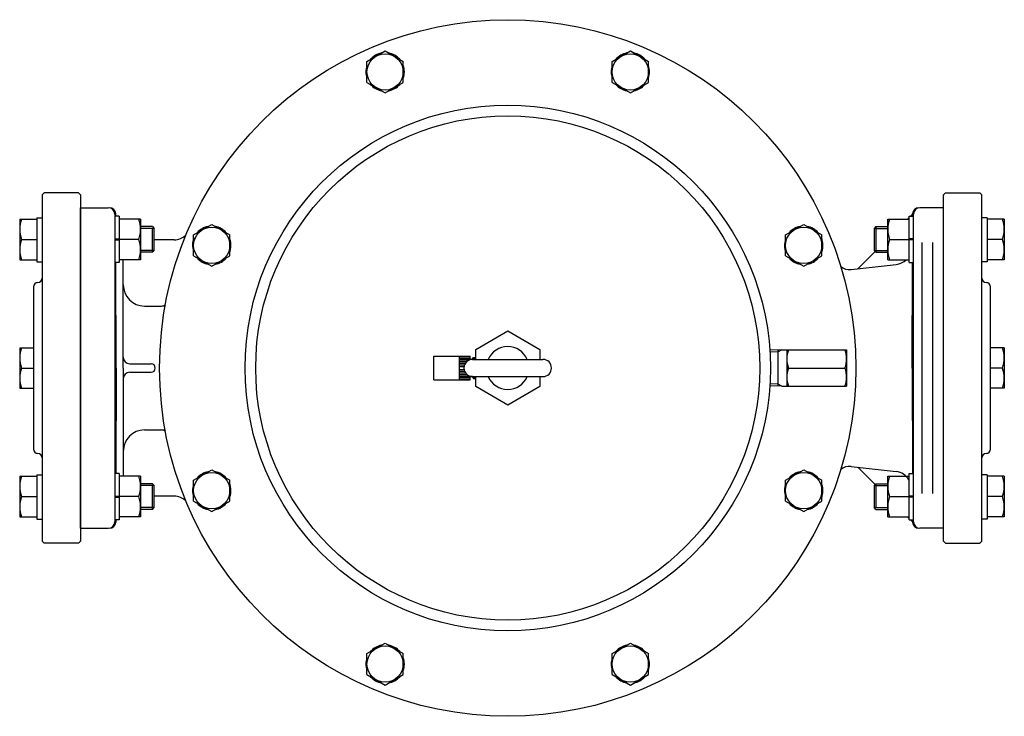
# Model space of a CAD drawing. Extents: x 1971 to 2939, y 267 to 1130.
# Drawn here: x 1971 to 2432, y 804 to 1130 of the extents above; entities that cross this region are included whole.
import ezdxf

# ---------------------------------------------------------------- set-up
doc = ezdxf.new("R2010")
doc.units = 0
doc.header["$LTSCALE"] = 7
doc.layers.add('DRAW2', color=4, linetype='CONTINUOUS')
doc.layers.add('DRAW3', color=1, linetype='CONTINUOUS')

msp = doc.modelspace()

# ---------------------------------------------------------------- linework, layer by layer
at = {"layer": 'DRAW2'}
for p, q in [((2133.71, 1110.05), (2142.21, 1114.96)), ((2142.21, 1114.96), (2150.71, 1110.05)), ((2248.52, 1110.05), (2257.02, 1114.96)), ((2257.02, 1114.96), (2265.52, 1110.05)), ((2133.71, 1100.24), (2133.71, 1110.05)), ((2150.71, 1100.24), (2150.71, 1110.05)), ((2248.52, 1100.24), (2248.52, 1110.05)), ((2265.52, 1100.24), (2265.52, 1110.05)), ((2133.71, 1100.24), (2142.21, 1095.33)), ((2142.21, 1095.33), (2150.71, 1100.24)), ((2248.52, 1100.24), (2257.02, 1095.33)), ((2257.02, 1095.33), (2265.52, 1100.24)), ((1982.61, 1048.56), (1981.61, 1047.56)), ((1981.61, 1047.56), (1981.61, 885.56)), ((1998.61, 1048.56), (1982.61, 1048.56)), ((1998.61, 1048.56), (1999.61, 1047.56)), ((1999.61, 1047.56), (1999.61, 885.56)), ((2403.61, 1047.56), (2404.61, 1048.56)), ((2403.61, 885.56), (2403.61, 1047.56)), ((2404.61, 1048.56), (2420.61, 1048.56)), ((2421.61, 1047.56), (2420.61, 1048.56)), ((2421.61, 885.56), (2421.61, 1047.56)), ((1999.61, 891.56), (1999.61, 1041.56)), ((1999.61, 1041.56), (2012.61, 1041.56)), ((2015.61, 1038.56), (2015.61, 894.56)), ((2015.61, 1037.55), (2015.61, 1015.95)), ((2017.71, 1037.55), (2015.61, 1037.55)), ((2016.14, 1037.55), (2016.1, 1038.67)), ((2016.1, 1037.55), (2016.1, 1038.67)), ((2017.71, 1037.55), (2017.71, 1015.95)), ((2387.52, 1015.95), (2387.52, 1037.55)), ((2387.52, 1037.55), (2389.62, 1037.55)), ((2388.12, 1037.55), (2389.13, 1038.56)), ((2389.09, 1037.55), (2389.13, 1038.67)), ((2389.13, 1037.55), (2389.13, 1038.67)), ((2389.62, 894.56), (2389.62, 1038.56)), ((2389.62, 1015.95), (2389.62, 1037.55)), ((2403.61, 1041.56), (2392.62, 1041.56)), ((2403.61, 891.56), (2403.61, 1041.56)), ((1971.11, 1036.25), (1971.11, 1017.25)), ((1971.11, 1036.25), (1979.11, 1036.25)), ((1979.11, 1036.87), (1979.11, 1016.25)), ((1979.11, 1036.87), (1981.61, 1036.87)), ((1979.11, 1036.25), (1979.11, 1017.25)), ((2027.71, 1036.25), (2017.71, 1036.25)), ((2027.71, 1036.25), (2027.71, 1017.25)), ((2033.24, 1032.77), (2027.71, 1032.77)), ((2033.24, 1032.77), (2034.11, 1031.9)), ((2052.53, 1028.87), (2061.03, 1033.78)), ((2061.03, 1033.78), (2069.53, 1028.87)), ((2329.7, 1028.87), (2338.2, 1033.78)), ((2338.2, 1033.78), (2346.7, 1028.87)), ((2371.99, 1032.77), (2371.12, 1031.9)), ((2371.99, 1032.77), (2377.52, 1032.77)), ((2371.99, 1032.77), (2371.99, 1020.73)), ((2377.52, 1017.25), (2377.52, 1036.25)), ((2377.52, 1036.25), (2387.52, 1036.25)), ((2386.82, 1036.25), (2387.52, 1036.94)), ((2424.11, 1036.87), (2421.61, 1036.87)), ((2424.11, 1036.87), (2424.11, 1016.25)), ((2424.11, 1036.25), (2424.11, 1017.25)), ((2432.11, 1036.25), (2424.11, 1036.25)), ((2432.11, 1036.25), (2432.11, 1017.25)), ((2033.24, 1020.73), (2033.24, 1031.9)), ((2034.11, 1021.6), (2034.11, 1031.9)), ((2052.53, 1019.06), (2052.53, 1028.87)), ((2069.53, 1019.06), (2069.53, 1028.87)), ((2329.7, 1019.06), (2329.7, 1028.87)), ((2346.7, 1019.06), (2346.7, 1028.87)), ((2371.12, 1031.9), (2371.12, 1021.6)), ((1971.96, 1026.75), (1979.11, 1026.75)), ((2015.61, 1027), (2017.71, 1027)), ((2015.61, 1026.5), (2017.71, 1026.5)), ((2026.87, 1026.75), (2017.71, 1026.75)), ((2026.87, 1026.75), (2017.71, 1026.75)), ((2043.5, 1026.56), (2034.11, 1026.56)), ((2378.36, 1026.75), (2387.52, 1026.75)), ((2378.36, 1026.75), (2387.52, 1026.75)), ((2389.62, 1027), (2387.52, 1027)), ((2389.62, 1026.5), (2387.52, 1026.5)), ((2393.61, 907.81), (2393.61, 1025.31)), ((2398.61, 907.81), (2398.61, 1025.31)), ((2431.27, 1026.75), (2424.11, 1026.75)), ((2033.24, 1020.73), (2027.71, 1020.73)), ((2033.24, 1020.73), (2034.11, 1021.6)), ((2052.53, 1019.06), (2061.03, 1014.15)), ((2061.03, 1014.15), (2069.53, 1019.06)), ((2329.7, 1019.06), (2338.2, 1014.15)), ((2338.2, 1014.15), (2346.7, 1019.06)), ((2363.54, 1012.97), (2371.64, 1021.07)), ((2371.99, 1020.73), (2371.12, 1021.6)), ((2371.99, 1020.73), (2377.52, 1020.73)), ((1971.11, 1017.25), (1979.11, 1017.25)), ((1979.11, 1016.25), (1981.61, 1016.25)), ((2017.71, 1015.95), (2015.61, 1015.95)), ((2016.27, 966.56), (2016.15, 1015.95)), ((2027.71, 1017.25), (2017.71, 1017.25)), ((2019.61, 966.56), (2019.61, 1017.25)), ((2360.34, 1012.6), (2381.49, 1015.03)), ((2377.52, 1017.25), (2387.52, 1017.25)), ((2387.52, 1015.95), (2389.62, 1015.95)), ((2388.95, 966.56), (2389.08, 1015.95)), ((2424.11, 1016.25), (2421.61, 1016.25)), ((2432.11, 1017.25), (2424.11, 1017.25)), ((1977.61, 1004.56), (1977.61, 928.56)), ((2425.61, 928.56), (2425.61, 1004.56)), ((2029.61, 995.56), (2037.46, 995.56)), ((2184.61, 975.22), (2199.61, 983.88)), ((2199.61, 983.88), (2214.61, 975.22)), ((1971.11, 976.06), (1971.11, 957.06)), ((1971.11, 976.06), (1977.61, 976.06)), ((2184.61, 970.56), (2184.61, 975.22)), ((2214.61, 975.22), (2214.61, 970.56)), ((2327.88, 975.06), (2322.28, 974.88)), ((2326.31, 958.11), (2326.31, 975.01)), ((2327.88, 975.06), (2330.26, 975.06)), ((2330.26, 975.06), (2358.26, 975.06)), ((2330.26, 975.06), (2330.26, 958.06)), ((2358.26, 975.06), (2358.26, 958.06)), ((2432.11, 976.06), (2425.61, 976.06)), ((2432.11, 976.06), (2432.11, 957.06)), ((2022.61, 968.56), (2032.61, 968.56)), ((2165.08, 972.06), (2182.08, 972.06)), ((2165.08, 961.06), (2165.08, 972.06)), ((2177.08, 961.06), (2177.08, 972.06)), ((2182.08, 970.43), (2182.08, 972.06)), ((2183.08, 970.56), (2182.08, 970.56)), ((2183.08, 970.89), (2183.65, 971.46)), ((2183.08, 970.56), (2183.08, 970.89)), ((2183.11, 970.56), (2216.11, 970.56)), ((2183.65, 970.56), (2183.65, 971.46)), ((2183.65, 971.46), (2184.61, 971.43)), ((1971.96, 966.56), (1977.61, 966.56)), ((2016.27, 966.56), (2016.15, 917.17)), ((2019.61, 966.56), (2019.61, 915.87)), ((2022.61, 964.56), (2032.61, 964.56)), ((2179.11, 966.56), (2179.11, 966.56)), ((2220.11, 966.56), (2220.11, 966.56)), ((2331.02, 966.56), (2357.51, 966.56)), ((2388.95, 966.56), (2389.08, 917.17)), ((2431.27, 966.56), (2425.61, 966.56)), ((2165.08, 961.06), (2182.08, 961.06)), ((2182.08, 961.06), (2182.08, 962.7)), ((2183.08, 962.56), (2182.08, 962.56)), ((2183.08, 962.23), (2183.08, 962.56)), ((2183.08, 962.23), (2183.65, 961.67)), ((2183.11, 962.56), (2216.11, 962.56)), ((2183.65, 961.67), (2183.65, 962.56)), ((2183.65, 961.67), (2184.61, 961.7)), ((2184.61, 957.9), (2184.61, 962.56)), ((2214.61, 962.56), (2214.61, 957.9)), ((1971.11, 957.06), (1977.61, 957.06)), ((2199.61, 949.24), (2184.61, 957.9)), ((2214.61, 957.9), (2199.61, 949.24)), ((2327.88, 958.07), (2322.28, 958.24)), ((2327.88, 958.07), (2330.26, 958.07)), ((2330.26, 958.06), (2358.26, 958.06)), ((2432.11, 957.06), (2425.61, 957.06)), ((2029.61, 937.56), (2037.46, 937.56)), ((2052.53, 914.07), (2061.03, 918.97)), ((2061.03, 918.97), (2069.53, 914.07)), ((2329.7, 914.07), (2338.2, 918.97)), ((2338.2, 918.97), (2346.7, 914.07)), ((2360.34, 920.52), (2381.49, 918.1)), ((2363.54, 920.15), (2371.64, 912.05)), ((1971.11, 915.87), (1971.11, 896.87)), ((1971.11, 915.87), (1979.11, 915.87)), ((1979.11, 916.5), (1979.11, 895.87)), ((1979.11, 916.5), (1981.61, 916.5)), ((1979.11, 915.87), (1979.11, 896.87)), ((2015.61, 917.17), (2015.61, 895.57)), ((2017.71, 917.17), (2015.61, 917.17)), ((2017.71, 917.17), (2017.71, 895.57)), ((2027.71, 915.87), (2017.71, 915.87)), ((2027.71, 915.87), (2027.71, 896.87)), ((2052.53, 904.25), (2052.53, 914.07)), ((2069.53, 904.25), (2069.53, 914.07)), ((2329.7, 904.25), (2329.7, 914.07)), ((2346.7, 904.25), (2346.7, 914.07)), ((2377.52, 896.87), (2377.52, 915.87)), ((2377.52, 915.87), (2387.52, 915.87)), ((2387.52, 895.57), (2387.52, 917.17)), ((2387.52, 917.17), (2389.62, 917.17)), ((2389.62, 895.57), (2389.62, 917.17)), ((2424.11, 916.5), (2421.61, 916.5)), ((2424.11, 916.5), (2424.11, 895.87)), ((2424.11, 915.87), (2424.11, 896.87)), ((2432.11, 915.87), (2424.11, 915.87)), ((2432.11, 915.87), (2432.11, 896.87)), ((2033.24, 912.4), (2027.71, 912.4)), ((2033.24, 912.4), (2034.11, 911.52)), ((2033.24, 900.35), (2033.24, 911.52)), ((2034.11, 901.22), (2034.11, 911.52)), ((2371.99, 912.4), (2371.12, 911.52)), ((2371.12, 911.52), (2371.12, 901.22)), ((2371.99, 912.4), (2377.52, 912.4)), ((2371.99, 912.4), (2371.99, 901.22)), ((1971.96, 906.37), (1979.11, 906.37)), ((2015.61, 906.62), (2017.71, 906.62)), ((2015.61, 906.12), (2017.71, 906.12)), ((2026.87, 906.37), (2017.71, 906.37)), ((2026.87, 906.37), (2017.71, 906.37)), ((2043.5, 906.56), (2034.11, 906.56)), ((2052.53, 904.25), (2061.03, 899.34)), ((2061.03, 899.34), (2069.53, 904.25)), ((2329.7, 904.25), (2338.2, 899.34)), ((2338.2, 899.34), (2346.7, 904.25)), ((2378.36, 906.37), (2387.52, 906.37)), ((2378.36, 906.37), (2387.52, 906.37)), ((2389.62, 906.62), (2387.52, 906.62)), ((2389.62, 906.12), (2387.52, 906.12)), ((2431.27, 906.37), (2424.11, 906.37)), ((2033.24, 900.35), (2027.71, 900.35)), ((2033.24, 900.35), (2034.11, 901.22)), ((2371.99, 900.35), (2371.12, 901.22)), ((2371.99, 900.35), (2377.52, 900.35)), ((1971.11, 896.87), (1979.11, 896.87)), ((1979.11, 895.87), (1981.61, 895.87)), ((2017.71, 895.57), (2015.61, 895.57)), ((2016.1, 895.57), (2016.1, 894.46)), ((2016.14, 895.57), (2016.1, 894.46)), ((2027.71, 896.87), (2017.71, 896.87)), ((2377.52, 896.87), (2387.52, 896.87)), ((2386.82, 896.87), (2387.52, 896.18)), ((2387.52, 895.57), (2389.62, 895.57)), ((2388.12, 895.57), (2389.13, 894.56)), ((2389.09, 895.57), (2389.13, 894.46)), ((2389.13, 895.57), (2389.13, 894.46)), ((2424.11, 895.87), (2421.61, 895.87)), ((2432.11, 896.87), (2424.11, 896.87)), ((1999.61, 891.56), (2012.61, 891.56)), ((2403.61, 891.56), (2392.62, 891.56)), ((1981.61, 885.56), (1982.61, 884.56)), ((1999.61, 885.56), (1998.61, 884.56)), ((2404.61, 884.56), (2403.61, 885.56)), ((2420.61, 884.56), (2421.61, 885.56)), ((1998.61, 884.56), (1982.61, 884.56)), ((2404.61, 884.56), (2420.61, 884.56)), ((2133.71, 832.89), (2142.21, 837.79)), ((2142.21, 837.79), (2150.71, 832.89)), ((2248.52, 832.89), (2257.02, 837.79)), ((2257.02, 837.79), (2265.52, 832.89)), ((2133.71, 823.07), (2133.71, 832.89)), ((2150.71, 823.07), (2150.71, 832.89)), ((2248.52, 823.07), (2248.52, 832.89)), ((2265.52, 823.07), (2265.52, 832.89)), ((2133.71, 823.07), (2142.21, 818.16)), ((2142.21, 818.16), (2150.71, 823.07)), ((2248.52, 823.07), (2257.02, 818.16)), ((2257.02, 818.16), (2265.52, 823.07))]:
    msp.add_line(p, q, dxfattribs=at)
for centre, radius in [((2199.61, 966.56), 163), ((2142.21, 1105.14), 8.5), ((2257.02, 1105.14), 8.5), ((2199.61, 966.56), 123), ((2199.61, 966.56), 118), ((2061.03, 1023.96), 8.5), ((2338.2, 1023.96), 8.5), ((2061.03, 909.16), 8.5), ((2338.2, 909.16), 8.5), ((2142.21, 827.98), 8.5), ((2257.02, 827.98), 8.5)]:
    msp.add_circle(centre, radius, dxfattribs=at)
for centre, radius, start, end in [((2142.21, 1105.14), 9, 100.8119, 139.1881), ((2142.21, 1105.14), 9, 40.812, 79.188), ((2257.02, 1105.14), 9, 100.8119, 139.1881), ((2257.02, 1105.14), 9, 40.812, 79.188), ((2142.21, 1105.14), 9, 160.8114, 199.1886), ((2142.21, 1105.14), 9, 340.812, 19.188), ((2257.02, 1105.14), 9, 160.8114, 199.1886), ((2257.02, 1105.14), 9, 340.812, 19.188), ((2142.21, 1105.14), 9, 220.8117, 259.1883), ((2142.21, 1105.14), 9, 280.8122, 319.1878), ((2257.02, 1105.14), 9, 220.8117, 259.1883), ((2257.02, 1105.14), 9, 280.8122, 319.1878), ((2012.61, 1038.56), 3, 0, 90), ((2013.1, 1038.56), 3, 2, 90), ((2392.13, 1038.56), 3, 90, 178), ((2392.62, 1038.56), 3, 90, 180), ((1984.83, 1031.5), 13.72, 159.7437, 200.2563), ((2013.99, 1031.5), 13.72, 339.7437, 20.2563), ((2061.03, 1023.96), 9, 100.8119, 139.1881), ((2061.03, 1023.96), 9, 40.812, 79.188), ((2338.2, 1023.96), 9, 100.8119, 139.1881), ((2338.2, 1023.96), 9, 40.812, 79.188), ((2391.23, 1031.5), 13.72, 159.7437, 200.2563), ((2418.39, 1031.5), 13.72, 339.7437, 20.2563), ((2043.5, 1034.56), 8, 270, 312.5202), ((1984.83, 1022), 13.72, 159.7437, 200.2563), ((2013.99, 1022), 13.72, 339.7437, 20.2563), ((2061.03, 1023.96), 9, 157.5, 199.1886), ((2061.03, 1023.96), 9, 337.5, 19.188), ((2338.2, 1023.96), 9, 160.8114, 202.5), ((2338.2, 1023.96), 9, 340.812, 22.5), ((2391.23, 1022), 13.72, 159.7437, 200.2563), ((2418.39, 1022), 13.72, 339.7437, 20.2563), ((2061.03, 1023.96), 9, 220.8117, 259.1883), ((2061.03, 1023.96), 9, 280.8122, 319.1878), ((2338.2, 1023.96), 9, 220.8117, 259.1883), ((2338.2, 1023.96), 9, 280.8122, 319.1878), ((2359.66, 1018.56), 6, 225.883, 276.538), ((2380.58, 1022.97), 8, 276.538, 314.3195), ((1979.61, 1004.56), 2, 90, 180), ((1979.61, 1008.56), 2, 270, 0), ((2029.61, 1005.56), 10, 180, 270), ((2423.61, 1008.56), 2, 180, 270), ((2423.61, 1004.56), 2, 0, 90), ((2037.46, 998.56), 3, 270, 308.6187), ((2199.61, 966.56), 17.32, 89.9998, 90.0003), ((1984.83, 971.31), 13.72, 159.7437, 200.2563), ((2199.61, 966.56), 17.32, 149.9998, 150.0002), ((2199.61, 966.56), 10, 23.5782, 156.4218), ((2342.54, 970.81), 12.28, 159.7454, 200.2546), ((2345.99, 970.81), 12.28, 339.7447, 20.2553), ((2418.39, 971.31), 13.72, 339.7437, 20.2563), ((2022.61, 971.56), 3, 180, 270), ((2032.61, 966.56), 2, 270, 90), ((2183.11, 966.56), 4, 90, 180), ((2216.11, 966.56), 4, 0, 90), ((1984.83, 961.81), 13.72, 159.7437, 200.2563), ((2022.61, 961.56), 3, 90, 180), ((2183.11, 966.56), 4, 180, 270), ((2216.11, 966.56), 4, 270, 0), ((2342.54, 962.31), 12.28, 159.7454, 200.2546), ((2345.99, 962.31), 12.28, 339.7447, 20.2553), ((2418.39, 961.81), 13.72, 339.7437, 20.2563), ((2199.61, 966.56), 10, 203.5782, 336.4218), ((2029.61, 927.56), 10, 90, 180), ((2037.46, 934.56), 3, 51.3813, 90), ((1979.61, 928.56), 2, 180, 270), ((2423.61, 928.56), 2, 270, 0), ((1979.61, 924.56), 2, 0, 90), ((2423.61, 924.56), 2, 90, 180), ((2061.03, 909.16), 9, 100.8119, 139.1881), ((2061.03, 909.16), 9, 40.812, 79.188), ((2338.2, 909.16), 9, 100.8119, 139.1881), ((2338.2, 909.16), 9, 40.812, 79.188), ((2359.66, 914.56), 6, 83.462, 134.117), ((2380.58, 910.15), 8, 29.8911, 83.462), ((1984.83, 911.12), 13.72, 159.7437, 200.2563), ((2013.99, 911.12), 13.72, 339.7437, 20.2563), ((2391.23, 911.12), 13.72, 159.7437, 200.2563), ((2418.39, 911.12), 13.72, 339.7437, 20.2563), ((2061.03, 909.16), 9, 160.8114, 199.1886), ((2061.03, 909.16), 9, 340.812, 22.5), ((2338.2, 909.16), 9, 157.5, 199.1886), ((2338.2, 909.16), 9, 337.5, 19.188), ((1984.83, 901.62), 13.72, 159.7437, 200.2563), ((2013.99, 901.62), 13.72, 339.7437, 20.2563), ((2043.5, 898.56), 8, 47.4798, 90), ((2391.23, 901.62), 13.72, 159.7437, 200.2563), ((2418.39, 901.62), 13.72, 339.7437, 20.2563), ((2061.03, 909.16), 9, 220.8117, 259.1883), ((2061.03, 909.16), 9, 280.8122, 319.1878), ((2338.2, 909.16), 9, 220.8117, 259.1883), ((2338.2, 909.16), 9, 280.8122, 319.1878), ((2012.61, 894.56), 3, 270, 0), ((2013.1, 894.56), 3, 270, 358), ((2392.13, 894.56), 3, 182, 270), ((2392.62, 894.56), 3, 180, 270), ((2142.21, 827.98), 9, 100.8119, 139.1881), ((2142.21, 827.98), 9, 40.812, 79.188), ((2257.02, 827.98), 9, 100.8119, 139.1881), ((2257.02, 827.98), 9, 40.812, 79.188), ((2142.21, 827.98), 9, 160.8114, 199.1886), ((2142.21, 827.98), 9, 340.812, 19.188), ((2257.02, 827.98), 9, 160.8114, 199.1886), ((2257.02, 827.98), 9, 340.812, 19.188), ((2142.21, 827.98), 9, 220.8117, 259.1883), ((2142.21, 827.98), 9, 280.8122, 319.1878), ((2257.02, 827.98), 9, 220.8117, 259.1883), ((2257.02, 827.98), 9, 280.8122, 319.1878)]:
    msp.add_arc(centre, radius, start, end, dxfattribs=at)
at = {"layer": 'DRAW3'}
for p, q in [((2034.11, 1031.9), (2027.71, 1031.9)), ((2371.12, 1031.9), (2377.52, 1031.9)), ((2034.11, 1021.6), (2027.71, 1021.6)), ((2371.12, 1021.6), (2377.52, 1021.6)), ((2326.31, 974.15), (2322.35, 974.03)), ((2327.88, 975.06), (2326.31, 974.15)), ((2177.08, 971.81), (2182.08, 971.81)), ((2177.08, 971.06), (2182.08, 971.06)), ((2177.08, 970.31), (2181.72, 970.31)), ((2177.08, 969.56), (2180.47, 969.56)), ((2177.08, 968.81), (2179.81, 968.81)), ((2182.08, 970.94), (2182.11, 970.92)), ((2183.08, 970.89), (2184.61, 970.84)), ((2177.08, 968.06), (2179.41, 968.06)), ((2177.08, 967.31), (2179.19, 967.31)), ((2177.08, 965.81), (2179.19, 965.81)), ((2177.08, 965.06), (2179.41, 965.06)), ((2177.08, 964.31), (2179.81, 964.31)), ((2177.08, 963.56), (2180.47, 963.56)), ((2177.08, 962.81), (2181.72, 962.81)), ((2177.08, 962.06), (2182.08, 962.06)), ((2177.08, 961.31), (2182.08, 961.31)), ((2183.08, 962.23), (2184.61, 962.28)), ((2326.31, 958.97), (2322.35, 959.09)), ((2327.88, 958.07), (2326.31, 958.97)), ((2034.11, 911.52), (2027.71, 911.52)), ((2371.12, 911.52), (2377.52, 911.52)), ((2034.11, 901.22), (2027.71, 901.22)), ((2371.12, 901.22), (2377.52, 901.22))]:
    msp.add_line(p, q, dxfattribs=at)

doc.saveas('drawing.dxf')
